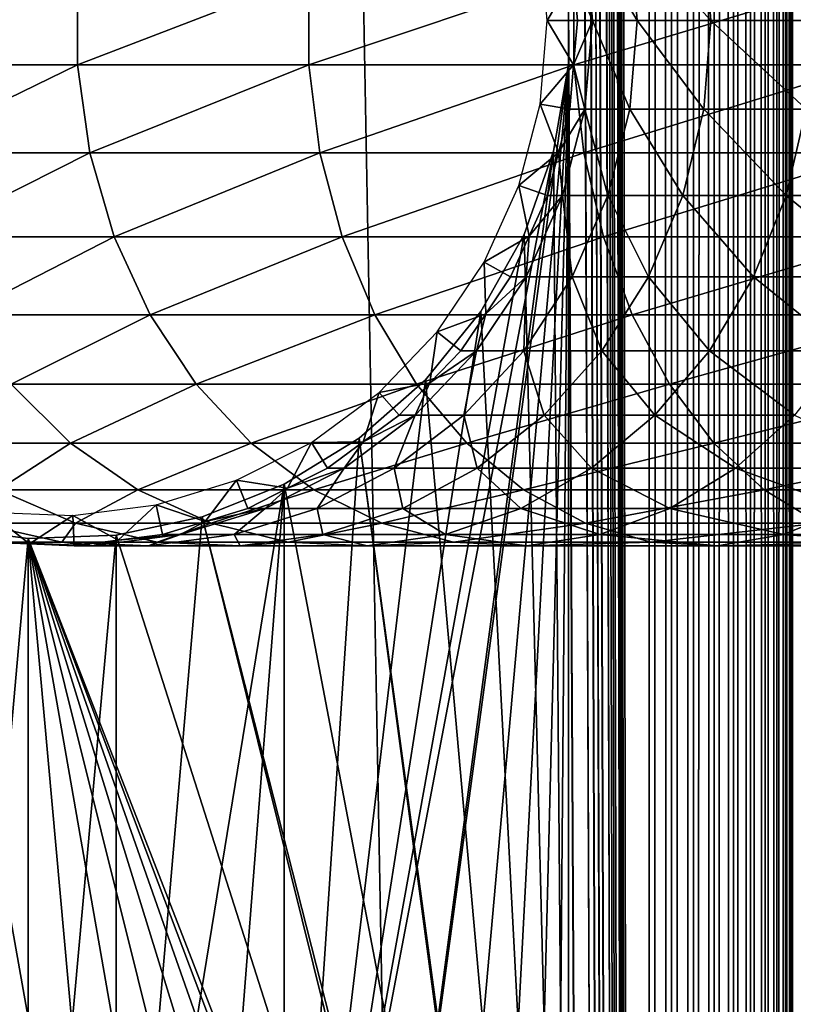
# Model space of a CAD drawing. Extents: x 0 to 550, y 0 to 1196.
# Drawn here: x 24 to 40, y 304 to 325 of the extents above; entities that cross this region are included whole.
import ezdxf

# ---------------------------------------------------------------- set-up
doc = ezdxf.new("R2010")
doc.units = 0
doc.header["$MEASUREMENT"] = 0

msp = doc.modelspace()

# ---------------------------------------------------------------- linework, layer by layer
for points in [[(15.000001, 1.50001, 31.5), (37, 1.50001, 31.5), (15.000001, 1194.5, 31.5)], [(15.000001, 1194.5, 31.5), (37, 1.50001, 31.5), (37, 1194.5, 31.5)], [(37, 1.50001, 30.000002), (15.000001, 1.50001, 30.000002), (37, 1194.5, 30.000002)], [(37, 1194.5, 30.000002), (15.000001, 1.50001, 30.000002), (15.000001, 1194.5, 30.000002)], [(35.31076, 1038.078125, 58.500004), (37, 1194.5, 58.500004), (37, 1.50001, 58.500004)], [(35.31076, 325.921997, 60.000004), (37, 1.50001, 60.000004), (37, 1194.5, 60.000004)], [(37, 1.50001, 30.000002), (37, 1194.5, 30.000002), (37.469299, 1194.5, 30.036938)], [(37, 1.50001, 30.000002), (37.469299, 1194.5, 30.036938), (37.469299, 1.50001, 30.036938)], [(37.469299, 1.50001, 59.963066), (37.469299, 1194.5, 59.963066), (37, 1194.5, 60.000004)], [(37.469299, 1.50001, 59.963066), (37, 1194.5, 60.000004), (37, 1.50001, 60.000004)], [(37.469299, 1.50001, 30.036938), (37.469299, 1194.5, 30.036938), (37.927048, 1194.5, 30.146833)], [(37.469299, 1.50001, 30.036938), (37.927048, 1194.5, 30.146833), (37.927048, 1.50001, 30.146833)], [(37.927048, 1.50001, 59.853168), (37.927048, 1194.5, 59.853168), (37.469299, 1194.5, 59.963066)], [(37.927048, 1.50001, 59.853168), (37.469299, 1194.5, 59.963066), (37.469299, 1.50001, 59.963066)], [(37.927048, 1.50001, 30.146833), (37.927048, 1194.5, 30.146833), (38.361965, 1194.5, 30.326981)], [(37.927048, 1.50001, 30.146833), (38.361965, 1194.5, 30.326981), (38.361965, 1.50001, 30.326981)], [(38.361965, 1.50001, 59.673023), (38.361965, 1194.5, 59.673023), (37.927048, 1194.5, 59.853168)], [(38.361965, 1.50001, 59.673023), (37.927048, 1194.5, 59.853168), (37.927048, 1.50001, 59.853168)], [(38.361965, 1.50001, 30.326981), (38.361965, 1194.5, 30.326981), (38.763359, 1194.5, 30.57295)], [(38.361965, 1.50001, 30.326981), (38.763359, 1194.5, 30.57295), (38.763359, 1.50001, 30.57295)], [(38.763359, 1.50001, 59.427052), (38.763359, 1194.5, 59.427052), (38.361965, 1194.5, 59.673023)], [(38.763359, 1.50001, 59.427052), (38.361965, 1194.5, 59.673023), (38.361965, 1.50001, 59.673023)], [(38.763359, 1.50001, 30.57295), (38.763359, 1194.5, 30.57295), (39.121315, 1194.5, 30.878681)], [(38.763359, 1.50001, 30.57295), (39.121315, 1194.5, 30.878681), (39.121315, 1.50001, 30.878681)], [(39.121315, 1.50001, 59.121323), (39.121315, 1194.5, 59.121323), (38.763359, 1194.5, 59.427052)], [(39.121315, 1.50001, 59.121323), (38.763359, 1194.5, 59.427052), (38.763359, 1.50001, 59.427052)], [(39.121315, 1.50001, 30.878681), (39.121315, 1194.5, 30.878681), (39.427055, 1194.5, 31.236645)], [(39.121315, 1.50001, 30.878681), (39.427055, 1194.5, 31.236645), (39.427055, 1.50001, 31.236645)], [(39.427055, 1.50001, 58.763359), (39.427055, 1194.5, 58.763359), (39.121315, 1194.5, 59.121323)], [(39.427055, 1.50001, 58.763359), (39.121315, 1194.5, 59.121323), (39.121315, 1.50001, 59.121323)], [(39.427055, 1.50001, 31.236645), (39.427055, 1194.5, 31.236645), (39.673016, 1194.5, 31.638029)], [(39.427055, 1.50001, 31.236645), (39.673016, 1194.5, 31.638029), (39.673016, 1.50001, 31.638029)], [(39.673016, 1.50001, 58.361973), (39.673016, 1194.5, 58.361973), (39.427055, 1194.5, 58.763359)], [(39.673016, 1.50001, 58.361973), (39.427055, 1194.5, 58.763359), (39.427055, 1.50001, 58.763359)], [(39.673016, 1.50001, 31.638029), (39.673016, 1194.5, 31.638029), (39.853172, 1194.5, 32.072948)], [(39.673016, 1.50001, 31.638029), (39.853172, 1194.5, 32.072948), (39.853172, 1.50001, 32.072948)], [(39.853172, 1.50001, 57.927052), (39.853172, 1194.5, 57.927052), (39.673016, 1194.5, 58.361973)], [(39.853172, 1.50001, 57.927052), (39.673016, 1194.5, 58.361973), (39.673016, 1.50001, 58.361973)], [(39.853172, 1.50001, 32.072948), (39.853172, 1194.5, 32.072948), (39.963066, 1194.5, 32.530701)], [(39.853172, 1.50001, 32.072948), (39.963066, 1194.5, 32.530701), (39.963066, 1.50001, 32.530701)], [(39.963066, 1.50001, 57.469303), (39.963066, 1194.5, 57.469303), (39.853172, 1194.5, 57.927052)], [(39.963066, 1.50001, 57.469303), (39.853172, 1194.5, 57.927052), (39.853172, 1.50001, 57.927052)], [(39.963066, 1.50001, 32.530701), (39.963066, 1194.5, 32.530701), (40.000008, 598, 33)], [(40.000008, 598, 57.000004), (39.963066, 1194.5, 57.469303), (39.963066, 1.50001, 57.469303)], [(35.31076, 1038.078125, 58.500004), (37, 1.50001, 58.500004), (35.31076, 955.921997, 58.500004)], [(35.31076, 955.921997, 58.500004), (37, 1.50001, 58.500004), (35.31076, 954.077942, 58.500004)], [(35.31076, 913.921936, 58.500004), (35.31076, 954.077942, 58.500004), (37, 1.50001, 58.500004)], [(35.31076, 913.921936, 58.500004), (37, 1.50001, 58.500004), (35.31076, 912.078003, 58.500004)], [(35.31076, 912.078003, 58.500004), (37, 1.50001, 58.500004), (35.31076, 871.921997, 58.500004)], [(37, 1.50001, 58.500004), (35.31076, 870.077942, 58.500004), (35.31076, 871.921997, 58.500004)], [(35.31076, 829.921936, 58.500004), (35.31076, 870.077942, 58.500004), (37, 1.50001, 58.500004)], [(35.31076, 829.921936, 58.500004), (37, 1.50001, 58.500004), (35.31076, 828.078003, 58.500004)], [(35.31076, 828.078003, 58.500004), (37, 1.50001, 58.500004), (35.31076, 745.921997, 58.500004)], [(37, 1.50001, 58.500004), (35.31076, 744.078064, 58.500004), (35.31076, 745.921997, 58.500004)], [(35.31076, 703.921997, 58.500004), (35.31076, 744.078064, 58.500004), (37, 1.50001, 58.500004)], [(35.31076, 703.921997, 58.500004), (37, 1.50001, 58.500004), (35.31076, 702.078003, 58.500004)], [(35.31076, 702.078003, 58.500004), (37, 1.50001, 58.500004), (35.31076, 661.921997, 58.500004)], [(37, 1.50001, 58.500004), (35.31076, 660.078064, 58.500004), (35.31076, 661.921997, 58.500004)], [(35.31076, 619.921997, 58.500004), (35.31076, 660.078064, 58.500004), (37, 1.50001, 58.500004)], [(37, 1.50001, 58.500004), (35.31076, 618.078003, 58.500004), (35.31076, 619.921997, 58.500004)], [(37, 1.50001, 58.500004), (35.31076, 535.921997, 58.500004), (35.31076, 618.078003, 58.500004)], [(39.963066, 1.50001, 32.530701), (40.000008, 598, 33), (40.000008, 514, 33)], [(39.963066, 1.50001, 57.469303), (40.000008, 514, 57.000004), (40.000008, 598, 57.000004)], [(37, 1.50001, 58.500004), (35.31076, 534.078003, 58.500004), (35.31076, 535.921997, 58.500004)], [(35.31076, 493.921997, 58.500004), (35.31076, 534.078003, 58.500004), (37, 1.50001, 58.500004)], [(40.000008, 514, 33), (40.000008, 472, 33), (39.963066, 1.50001, 32.530701)], [(39.963066, 1.50001, 57.469303), (40.000008, 472, 57.000004), (40.000008, 514, 57.000004)], [(37, 1.50001, 58.500004), (35.31076, 492.078003, 58.500004), (35.31076, 493.921997, 58.500004)], [(35.31076, 451.921997, 58.500004), (35.31076, 492.078003, 58.500004), (37, 1.50001, 58.500004)], [(39.963066, 1.50001, 32.530701), (40.000008, 472, 33), (40.000008, 430, 33)], [(40.000008, 430, 57.000004), (40.000008, 472, 57.000004), (39.963066, 1.50001, 57.469303)], [(37, 1.50001, 58.500004), (35.31076, 450.078003, 58.500004), (35.31076, 451.921997, 58.500004)], [(35.31076, 409.921997, 58.500004), (35.31076, 450.078003, 58.500004), (37, 1.50001, 58.500004)], [(39.963066, 1.50001, 32.530701), (40.000008, 430, 33), (40.000008, 388, 33)], [(39.963066, 1.50001, 57.469303), (40.000008, 388, 57.000004), (40.000008, 430, 57.000004)], [(37, 1.50001, 58.500004), (35.31076, 408.078003, 58.500004), (35.31076, 409.921997, 58.500004)], [(35.31076, 325.921997, 58.500004), (35.31076, 408.078003, 58.500004), (37, 1.50001, 58.500004)], [(40.000008, 388, 33), (40.000008, 346.000031, 33), (39.963066, 1.50001, 32.530701)], [(39.963066, 1.50001, 57.469303), (40.000008, 346.000031, 57.000004), (40.000008, 388, 57.000004)], [(39.963066, 1.50001, 32.530701), (40.000008, 346.000031, 33), (40.000008, 304, 33)], [(40.000008, 304, 57.000004), (40.000008, 346.000031, 57.000004), (39.963066, 1.50001, 57.469303)], [(40.000008, 346.000031, 33), (40.000008, 326.833679, 34.306068), (40.000008, 325, 34.150002)], [(40.000008, 346.000031, 33), (40.000008, 325, 34.150002), (40.000008, 304, 33)], [(40.000008, 304, 56.425003), (40.000008, 324.079865, 55.810913), (40.000008, 346.000031, 56.425003)], [(40.000008, 346.000031, 56.425003), (40.000008, 324.079865, 55.810913), (40.000008, 325.920135, 55.810913)], [(40.000008, 346.000031, 56.425003), (40.000008, 346.000031, 57.000004), (40.000008, 304, 57.000004)], [(40.000008, 346.000031, 56.425003), (40.000008, 304, 57.000004), (40.000008, 304, 56.425003)], [(35.813526, 325, 92.183083), (35.420895, 325.929535, 87), (35.656452, 326.859009, 92.202148)], [(35.656452, 326.859009, 92.202148), (36.595882, 326.859009, 97.328438), (36.749496, 325, 97.290573)], [(35.656452, 326.859009, 92.202148), (36.749496, 325, 97.290573), (35.813526, 325, 92.183083)], [(36.595882, 326.859009, 97.328438), (38.146362, 326.859009, 102.304115), (38.2943, 325, 102.248016)], [(36.595882, 326.859009, 97.328438), (38.2943, 325, 102.248016), (36.749496, 325, 97.290573)], [(38.146362, 326.859009, 102.304115), (40.28529, 326.859009, 107.056633), (40.425388, 325, 106.983093)], [(38.146362, 326.859009, 102.304115), (40.425388, 325, 106.983093), (38.2943, 325, 102.248016)], [(34.718437, 326.752136, 56.567001), (35.420895, 325.929535, 61.067001), (34.867569, 325, 56.567001)], [(20.980448, 324.067139, 117.188599), (25.03866, 324.067139, 123.901703), (25.03866, 325.932861, 123.901703)], [(20.980448, 324.067139, 117.188599), (25.03866, 325.932861, 123.901703), (20.980448, 325.932861, 117.188599)], [(25.03866, 324.067139, 123.901703), (29.876471, 324.067139, 130.076706), (29.876471, 325.932861, 130.076706)], [(25.03866, 324.067139, 123.901703), (29.876471, 325.932861, 130.076706), (25.03866, 325.932861, 123.901703)], [(29.876471, 324.067139, 130.076706), (35.423309, 324.067139, 135.62355), (35.423309, 325.932861, 135.62355)], [(29.876471, 324.067139, 130.076706), (35.423309, 325.932861, 135.62355), (29.876471, 325.932861, 130.076706)], [(34.867569, 325, 56.567001), (35.420895, 325.929535, 61.067001), (35.500004, 325, 61.067001)], [(35.31076, 325.921997, 58.500004), (37, 1.50001, 58.500004), (35.31076, 324.078033, 58.500004)], [(35.31076, 324.078033, 60.000004), (37, 1.50001, 60.000004), (35.31076, 325.921997, 60.000004)], [(35.500004, 325, 87), (35.420895, 325.929535, 87), (35.813526, 325, 92.183083)], [(35.500004, 325, 87), (35.500004, 325, 61.067001), (35.420895, 325.929535, 87)], [(35.420895, 325.929535, 87), (35.500004, 325, 61.067001), (35.420895, 325.929535, 61.067001)], [(35.423309, 324.067139, 135.62355), (41.598305, 324.067139, 140.461334), (41.598305, 325.932861, 140.461334)], [(35.423309, 324.067139, 135.62355), (41.598305, 325.932861, 140.461334), (35.423309, 325.932861, 135.62355)], [(35.420895, 324.070526, 61.067001), (34.718437, 323.247894, 56.567001), (34.867569, 325, 56.567001)], [(34.867569, 325, 56.567001), (35.500004, 325, 61.067001), (35.420895, 324.070526, 61.067001)], [(35.813526, 325, 92.183083), (35.656452, 323.140991, 92.202148), (35.420895, 324.070526, 87)], [(35.813526, 325, 92.183083), (35.420895, 324.070526, 87), (35.500004, 325, 87)], [(35.420895, 324.070526, 87), (35.420895, 324.070526, 61.067001), (35.500004, 325, 87)], [(35.500004, 325, 87), (35.420895, 324.070526, 61.067001), (35.500004, 325, 61.067001)], [(36.595882, 323.140991, 97.328438), (35.656452, 323.140991, 92.202148), (35.813526, 325, 92.183083)], [(35.813526, 325, 92.183083), (36.749496, 325, 97.290573), (36.595882, 323.140991, 97.328438)], [(36.749496, 325, 97.290573), (38.146362, 323.140991, 102.304115), (36.595882, 323.140991, 97.328438)], [(36.749496, 325, 97.290573), (38.2943, 325, 102.248016), (38.146362, 323.140991, 102.304115)], [(38.2943, 325, 102.248016), (40.28529, 323.140991, 107.056633), (38.146362, 323.140991, 102.304115)], [(38.2943, 325, 102.248016), (40.425388, 325, 106.983093), (40.28529, 323.140991, 107.056633)], [(40.000008, 304, 33), (40.000008, 325, 34.150002), (40.000008, 323.166351, 34.306068)], [(21.259636, 322.228241, 117.042061), (25.03866, 324.067139, 123.901703), (20.980448, 324.067139, 117.188599)], [(21.259636, 322.228241, 117.042061), (25.298162, 322.228241, 123.72258), (25.03866, 324.067139, 123.901703)], [(25.298162, 322.228241, 123.72258), (29.876471, 324.067139, 130.076706), (25.03866, 324.067139, 123.901703)], [(25.298162, 322.228241, 123.72258), (30.112474, 322.228241, 129.867615), (29.876471, 324.067139, 130.076706)], [(30.112474, 322.228241, 129.867615), (35.423309, 324.067139, 135.62355), (29.876471, 324.067139, 130.076706)], [(30.112474, 322.228241, 129.867615), (35.632401, 322.228241, 135.387527), (35.423309, 324.067139, 135.62355)], [(32.321705, 290.519531, 60.000004), (35.31076, 324.078033, 60.000004), (30.935421, 291.735443, 60.000004)], [(30.935421, 291.735443, 60.000004), (35.31076, 324.078033, 60.000004), (34.998505, 322.260681, 60.000004)], [(32.321705, 290.519531, 60.000004), (33.48209, 289.086426, 60.000004), (35.31076, 324.078033, 60.000004)], [(35.31076, 324.078033, 60.000004), (33.48209, 289.086426, 60.000004), (34.38303, 287.477539, 60.000004)], [(35.31076, 324.078033, 60.000004), (34.38303, 287.477539, 60.000004), (34.998505, 285.739319, 60.000004)], [(35.420895, 324.070526, 61.067001), (35.34177, 323.140991, 61.067001), (34.718437, 323.247894, 56.567001)], [(35.31076, 324.078033, 58.500004), (35.31076, 283.921997, 58.500004), (34.998505, 322.260681, 58.500004)], [(34.998505, 285.739319, 60.000004), (35.31076, 283.921997, 60.000004), (35.31076, 324.078033, 60.000004)], [(35.31076, 324.078033, 58.500004), (37, 1.50001, 58.500004), (35.31076, 283.921997, 58.500004)], [(35.31076, 324.078033, 60.000004), (35.31076, 283.921997, 60.000004), (37, 1.50001, 60.000004)], [(35.656452, 323.140991, 92.202148), (35.34177, 323.140991, 87), (35.420895, 324.070526, 87)], [(35.34177, 323.140991, 87), (35.34177, 323.140991, 61.067001), (35.420895, 324.070526, 87)], [(35.420895, 324.070526, 87), (35.34177, 323.140991, 61.067001), (35.420895, 324.070526, 61.067001)], [(35.632401, 322.228241, 135.387527), (41.598305, 324.067139, 140.461334), (35.423309, 324.067139, 135.62355)], [(35.632401, 322.228241, 135.387527), (41.777416, 322.228241, 140.201843), (41.598305, 324.067139, 140.461334)], [(40.000008, 304, 56.425003), (40.000008, 322.266052, 55.499905), (40.000008, 324.079865, 55.810913)], [(34.718437, 323.247894, 56.567001), (35.10672, 322.238251, 61.067001), (34.275337, 321.546143, 56.567001)], [(34.718437, 323.247894, 56.567001), (35.34177, 323.140991, 61.067001), (35.10672, 322.238251, 61.067001)], [(35.189747, 321.33548, 92.25882), (35.10672, 322.238251, 87), (35.656452, 323.140991, 92.202148)], [(35.656452, 323.140991, 92.202148), (35.10672, 322.238251, 87), (35.34177, 323.140991, 87)], [(35.10672, 322.238251, 87), (35.10672, 322.238251, 61.067001), (35.34177, 323.140991, 87)], [(35.34177, 323.140991, 87), (35.10672, 322.238251, 61.067001), (35.34177, 323.140991, 61.067001)], [(35.656452, 323.140991, 92.202148), (36.139412, 321.33548, 97.440948), (35.189747, 321.33548, 92.25882)], [(36.595882, 323.140991, 97.328438), (36.139412, 321.33548, 97.440948), (35.656452, 323.140991, 92.202148)], [(37.706791, 321.33548, 102.470833), (36.139412, 321.33548, 97.440948), (36.595882, 323.140991, 97.328438)], [(36.595882, 323.140991, 97.328438), (38.146362, 323.140991, 102.304115), (37.706791, 321.33548, 102.470833)], [(38.146362, 323.140991, 102.304115), (39.869011, 321.33548, 107.275108), (37.706791, 321.33548, 102.470833)], [(38.146362, 323.140991, 102.304115), (40.28529, 323.140991, 107.056633), (39.869011, 321.33548, 107.275108)], [(40.28529, 323.140991, 107.056633), (42.594566, 321.33548, 111.78373), (39.869011, 321.33548, 107.275108)], [(40.000008, 304, 33), (40.000008, 323.166351, 34.306068), (40.000008, 321.385437, 34.769779)], [(21.809996, 320.469086, 116.753212), (25.298162, 322.228241, 123.72258), (21.259636, 322.228241, 117.042061)], [(21.809996, 320.469086, 116.753212), (25.809675, 320.469086, 123.369499), (25.298162, 322.228241, 123.72258)], [(25.809675, 320.469086, 123.369499), (30.112474, 322.228241, 129.867615), (25.298162, 322.228241, 123.72258)], [(25.809675, 320.469086, 123.369499), (30.577719, 320.469086, 129.455444), (30.112474, 322.228241, 129.867615)], [(30.935421, 291.735443, 60.000004), (34.998505, 322.260681, 60.000004), (29.36326, 292.699036, 60.000004)], [(29.36326, 292.699036, 60.000004), (34.998505, 322.260681, 60.000004), (34.38303, 320.522461, 60.000004)], [(30.577719, 320.469086, 129.455444), (35.632401, 322.228241, 135.387527), (30.112474, 322.228241, 129.867615)], [(30.577719, 320.469086, 129.455444), (36.044552, 320.469086, 134.922302), (35.632401, 322.228241, 135.387527)], [(35.10672, 322.238251, 61.067001), (34.871655, 321.33548, 61.067001), (34.275337, 321.546143, 56.567001)], [(34.998505, 322.260681, 58.500004), (35.31076, 283.921997, 58.500004), (34.38303, 320.522461, 58.500004)], [(35.189747, 321.33548, 92.25882), (34.871655, 321.33548, 87), (35.10672, 322.238251, 87)], [(34.871655, 321.33548, 87), (34.871655, 321.33548, 61.067001), (35.10672, 322.238251, 87)], [(35.10672, 322.238251, 87), (34.871655, 321.33548, 61.067001), (35.10672, 322.238251, 61.067001)], [(36.044552, 320.469086, 134.922302), (41.777416, 322.228241, 140.201843), (35.632401, 322.228241, 135.387527)], [(36.044552, 320.469086, 134.922302), (42.130501, 320.469086, 139.690308), (41.777416, 322.228241, 140.201843)], [(40.000008, 320.530884, 54.886833), (40.000008, 322.266052, 55.499905), (40.000008, 304, 56.425003)], [(34.275337, 321.546143, 56.567001), (34.487411, 320.485413, 61.067001), (33.551037, 319.943787, 56.567001)], [(34.275337, 321.546143, 56.567001), (34.871655, 321.33548, 61.067001), (34.487411, 320.485413, 61.067001)], [(34.426853, 319.635376, 92.351448), (34.487411, 320.485413, 87), (35.189747, 321.33548, 92.25882)], [(35.189747, 321.33548, 92.25882), (35.393253, 319.635376, 97.624863), (34.426853, 319.635376, 92.351448)], [(34.487411, 320.485413, 87), (34.871655, 321.33548, 87), (35.189747, 321.33548, 92.25882)], [(34.487411, 320.485413, 87), (34.487411, 320.485413, 61.067001), (34.871655, 321.33548, 87)], [(34.871655, 321.33548, 87), (34.487411, 320.485413, 61.067001), (34.871655, 321.33548, 61.067001)], [(35.189747, 321.33548, 92.25882), (36.139412, 321.33548, 97.440948), (35.393253, 319.635376, 97.624863)], [(36.139412, 321.33548, 97.440948), (36.988228, 319.635376, 102.74334), (35.393253, 319.635376, 97.624863)], [(37.706791, 321.33548, 102.470833), (36.988228, 319.635376, 102.74334), (36.139412, 321.33548, 97.440948)], [(39.188549, 319.635376, 107.63224), (36.988228, 319.635376, 102.74334), (37.706791, 321.33548, 102.470833)], [(37.706791, 321.33548, 102.470833), (39.869011, 321.33548, 107.275108), (39.188549, 319.635376, 107.63224)], [(39.869011, 321.33548, 107.275108), (41.962116, 319.635376, 112.220291), (39.188549, 319.635376, 107.63224)], [(39.869011, 321.33548, 107.275108), (42.594566, 321.33548, 111.78373), (41.962116, 319.635376, 112.220291)], [(40.000008, 321.385437, 34.769779), (40.000008, 319.708527, 35.527798), (40.000008, 304, 33)], [(22.615671, 318.840271, 116.330353), (25.809675, 320.469086, 123.369499), (21.809996, 320.469086, 116.753212)], [(22.615671, 318.840271, 116.330353), (26.558517, 318.840271, 122.852615), (25.809675, 320.469086, 123.369499)], [(26.558517, 318.840271, 122.852615), (30.577719, 320.469086, 129.455444), (25.809675, 320.469086, 123.369499)], [(26.558517, 318.840271, 122.852615), (31.258791, 318.840271, 128.852066), (30.577719, 320.469086, 129.455444)], [(29.36326, 292.699036, 60.000004), (34.38303, 320.522461, 60.000004), (33.48209, 318.913574, 60.000004)], [(31.258791, 318.840271, 128.852066), (36.044552, 320.469086, 134.922302), (30.577719, 320.469086, 129.455444)], [(31.258791, 318.840271, 128.852066), (36.647945, 318.840271, 134.241226), (36.044552, 320.469086, 134.922302)], [(35.31076, 283.921997, 58.500004), (33.48209, 318.913574, 58.500004), (34.38303, 320.522461, 58.500004)], [(34.487411, 320.485413, 61.067001), (34.103157, 319.635376, 61.067001), (33.551037, 319.943787, 56.567001)], [(34.426853, 319.635376, 92.351448), (34.103157, 319.635376, 87), (34.487411, 320.485413, 87)], [(34.103157, 319.635376, 87), (34.103157, 319.635376, 61.067001), (34.487411, 320.485413, 87)], [(34.487411, 320.485413, 87), (34.103157, 319.635376, 61.067001), (34.487411, 320.485413, 61.067001)], [(36.647945, 318.840271, 134.241226), (42.130501, 320.469086, 139.690308), (36.044552, 320.469086, 134.922302)], [(36.647945, 318.840271, 134.241226), (42.647392, 318.840271, 138.941483), (42.130501, 320.469086, 139.690308)], [(40.000008, 304, 56.425003), (40.000008, 318.924286, 53.98933), (40.000008, 320.530884, 54.886833)], [(33.551037, 319.943787, 56.567001), (33.58078, 318.862457, 61.067001), (32.566338, 318.486908, 56.567001)], [(33.551037, 319.943787, 56.567001), (34.103157, 319.635376, 61.067001), (33.58078, 318.862457, 61.067001)], [(33.389717, 318.089569, 92.477379), (33.58078, 318.862457, 87), (34.426853, 319.635376, 92.351448)], [(34.426853, 319.635376, 92.351448), (34.378841, 318.089569, 97.874893), (33.389717, 318.089569, 92.477379)], [(33.58078, 318.862457, 87), (34.103157, 319.635376, 87), (34.426853, 319.635376, 92.351448)], [(33.58078, 318.862457, 87), (33.58078, 318.862457, 61.067001), (34.103157, 319.635376, 87)], [(34.103157, 319.635376, 87), (33.58078, 318.862457, 61.067001), (34.103157, 319.635376, 61.067001)], [(35.393253, 319.635376, 97.624863), (36.011353, 318.089569, 103.113815), (34.378841, 318.089569, 97.874893)], [(34.426853, 319.635376, 92.351448), (35.393253, 319.635376, 97.624863), (34.378841, 318.089569, 97.874893)], [(35.393253, 319.635376, 97.624863), (36.988228, 319.635376, 102.74334), (36.011353, 318.089569, 103.113815)], [(36.988228, 319.635376, 102.74334), (38.263454, 318.089569, 108.117767), (36.011353, 318.089569, 103.113815)], [(39.188549, 319.635376, 107.63224), (38.263454, 318.089569, 108.117767), (36.988228, 319.635376, 102.74334)], [(41.102291, 318.089569, 112.813782), (38.263454, 318.089569, 108.117767), (39.188549, 319.635376, 107.63224)], [(39.188549, 319.635376, 107.63224), (41.962116, 319.635376, 112.220291), (41.102291, 318.089569, 112.813782)], [(40.000008, 304, 33), (40.000008, 319.708527, 35.527798), (40.000008, 318.183807, 36.558315)], [(23.653507, 317.388672, 115.78566), (26.558517, 318.840271, 122.852615), (22.615671, 318.840271, 116.330353)], [(23.653507, 317.388672, 115.78566), (27.52313, 317.388672, 122.186798), (26.558517, 318.840271, 122.852615)], [(27.52313, 317.388672, 122.186798), (31.258791, 318.840271, 128.852066), (26.558517, 318.840271, 122.852615)], [(27.52313, 317.388672, 122.186798), (32.136112, 317.388672, 128.074829), (31.258791, 318.840271, 128.852066)], [(29.36326, 292.699036, 60.000004), (33.48209, 318.913574, 60.000004), (32.321705, 317.480469, 60.000004)], [(32.136112, 317.388672, 128.074829), (36.647945, 318.840271, 134.241226), (31.258791, 318.840271, 128.852066)], [(32.136112, 317.388672, 128.074829), (37.425175, 317.388672, 133.363907), (36.647945, 318.840271, 134.241226)], [(35.31076, 283.921997, 58.500004), (32.321705, 317.480469, 58.500004), (33.48209, 318.913574, 58.500004)], [(33.58078, 318.862457, 61.067001), (33.058392, 318.089569, 61.067001), (32.566338, 318.486908, 56.567001)], [(33.389717, 318.089569, 92.477379), (33.058392, 318.089569, 87), (33.58078, 318.862457, 87)], [(33.058392, 318.089569, 87), (33.058392, 318.089569, 61.067001), (33.58078, 318.862457, 87)], [(33.58078, 318.862457, 87), (33.058392, 318.089569, 61.067001), (33.58078, 318.862457, 61.067001)], [(37.425175, 317.388672, 133.363907), (42.647392, 318.840271, 138.941483), (36.647945, 318.840271, 134.241226)], [(37.425175, 317.388672, 133.363907), (43.313206, 317.388672, 137.976868), (42.647392, 318.840271, 138.941483)], [(40.000008, 304, 56.425003), (40.000008, 317.492462, 52.833225), (40.000008, 318.924286, 53.98933)], [(32.566338, 318.486908, 56.567001), (32.412903, 317.416107, 61.067001), (31.349585, 317.217346, 56.567001)], [(32.566338, 318.486908, 56.567001), (33.058392, 318.089569, 61.067001), (32.412903, 317.416107, 61.067001)], [(40.000008, 304, 33), (40.000008, 318.183807, 36.558315), (40.000008, 316.855194, 37.83168)], [(32.108158, 316.742584, 92.632996), (32.412903, 317.416107, 87), (33.389717, 318.089569, 92.477379)], [(33.389717, 318.089569, 92.477379), (33.125385, 316.742584, 98.183838), (32.108158, 316.742584, 92.632996)], [(32.412903, 317.416107, 87), (33.058392, 318.089569, 87), (33.389717, 318.089569, 92.477379)], [(32.412903, 317.416107, 87), (32.412903, 317.416107, 61.067001), (33.058392, 318.089569, 87)], [(33.058392, 318.089569, 87), (32.412903, 317.416107, 61.067001), (33.058392, 318.089569, 61.067001)], [(34.378841, 318.089569, 97.874893), (34.804283, 316.742584, 103.571602), (33.125385, 316.742584, 98.183838)], [(33.389717, 318.089569, 92.477379), (34.378841, 318.089569, 97.874893), (33.125385, 316.742584, 98.183838)], [(34.378841, 318.089569, 97.874893), (36.011353, 318.089569, 103.113815), (34.804283, 316.742584, 103.571602)], [(36.011353, 318.089569, 103.113815), (37.120358, 316.742584, 108.71772), (34.804283, 316.742584, 103.571602)], [(36.011353, 318.089569, 103.113815), (38.263454, 318.089569, 108.117767), (37.120358, 316.742584, 108.71772)], [(38.263454, 318.089569, 108.117767), (40.039837, 316.742584, 113.547134), (37.120358, 316.742584, 108.71772)], [(41.102291, 318.089569, 112.813782), (40.039837, 316.742584, 113.547134), (38.263454, 318.089569, 108.117767)], [(21.893219, 316.156036, 108.468124), (24.893642, 316.156036, 115.134789), (23.653507, 317.388672, 115.78566)], [(24.893642, 316.156036, 115.134789), (27.52313, 317.388672, 122.186798), (23.653507, 317.388672, 115.78566)], [(24.893642, 316.156036, 115.134789), (28.675764, 316.156036, 121.39119), (27.52313, 317.388672, 122.186798)], [(28.675764, 316.156036, 121.39119), (32.136112, 317.388672, 128.074829), (27.52313, 317.388672, 122.186798)], [(28.675764, 316.156036, 121.39119), (33.184441, 316.156036, 127.146095), (32.136112, 317.388672, 128.074829)], [(30.935421, 316.264557, 60.000004), (29.36326, 292.699036, 60.000004), (32.321705, 317.480469, 60.000004)], [(30.935421, 316.264557, 58.500004), (32.321705, 317.480469, 58.500004), (35.31076, 283.921997, 58.500004)], [(32.412903, 317.416107, 61.067001), (31.767427, 316.742584, 61.067001), (31.349585, 317.217346, 56.567001)], [(32.108158, 316.742584, 92.632996), (31.767427, 316.742584, 87), (32.412903, 317.416107, 87)], [(31.767427, 316.742584, 87), (31.767427, 316.742584, 61.067001), (32.412903, 317.416107, 87)], [(32.412903, 317.416107, 87), (31.767427, 316.742584, 61.067001), (32.412903, 317.416107, 61.067001)], [(33.184441, 316.156036, 127.146095), (37.425175, 317.388672, 133.363907), (32.136112, 317.388672, 128.074829)], [(33.184441, 316.156036, 127.146095), (38.35392, 316.156036, 132.315567), (37.425175, 317.388672, 133.363907)], [(38.35392, 316.156036, 132.315567), (43.313206, 317.388672, 137.976868), (37.425175, 317.388672, 133.363907)], [(38.35392, 316.156036, 132.315567), (44.108807, 316.156036, 136.824249), (43.313206, 317.388672, 137.976868)], [(40.000008, 316.276642, 51.451771), (40.000008, 317.492462, 52.833225), (40.000008, 304, 56.425003)], [(31.349585, 317.217346, 56.567001), (31.017408, 316.187897, 61.067001), (29.935793, 316.171692, 56.567001)], [(31.349585, 317.217346, 56.567001), (31.767427, 316.742584, 61.067001), (31.017408, 316.187897, 61.067001)], [(30.619055, 315.633179, 92.813805), (31.017408, 316.187897, 87), (32.108158, 316.742584, 92.632996)], [(32.108158, 316.742584, 92.632996), (31.668932, 315.633179, 98.542824), (30.619055, 315.633179, 92.813805)], [(31.017408, 316.187897, 87), (31.767427, 316.742584, 87), (32.108158, 316.742584, 92.632996)], [(31.017408, 316.187897, 87), (31.017408, 316.187897, 61.067001), (31.767427, 316.742584, 87)], [(31.767427, 316.742584, 87), (31.017408, 316.187897, 61.067001), (31.767427, 316.742584, 61.067001)], [(33.125385, 316.742584, 98.183838), (33.401714, 315.633179, 104.103523), (31.668932, 315.633179, 98.542824)], [(32.108158, 316.742584, 92.632996), (33.125385, 316.742584, 98.183838), (31.668932, 315.633179, 98.542824)], [(33.125385, 316.742584, 98.183838), (34.804283, 316.742584, 103.571602), (33.401714, 315.633179, 104.103523)], [(34.804283, 316.742584, 103.571602), (35.792141, 315.633179, 109.414818), (33.401714, 315.633179, 104.103523)], [(34.804283, 316.742584, 103.571602), (37.120358, 316.742584, 108.71772), (35.792141, 315.633179, 109.414818)], [(37.120358, 316.742584, 108.71772), (38.805336, 315.633179, 114.399254), (35.792141, 315.633179, 109.414818)], [(37.120358, 316.742584, 108.71772), (40.039837, 316.742584, 113.547134), (38.805336, 315.633179, 114.399254)], [(40.039837, 316.742584, 113.547134), (42.397366, 315.633179, 118.984146), (38.805336, 315.633179, 114.399254)], [(40.000008, 315.760925, 39.311268), (40.000008, 304, 33), (40.000008, 316.855194, 37.83168)], [(23.3787, 315.177826, 107.904755), (24.893642, 316.156036, 115.134789), (21.893219, 316.156036, 108.468124)], [(23.3787, 315.177826, 107.904755), (26.300386, 315.177826, 114.396477), (24.893642, 316.156036, 115.134789)], [(26.300386, 315.177826, 114.396477), (28.675764, 316.156036, 121.39119), (24.893642, 316.156036, 115.134789)], [(26.300386, 315.177826, 114.396477), (29.983252, 315.177826, 120.488686), (28.675764, 316.156036, 121.39119)], [(29.935793, 316.171692, 56.567001), (29.434399, 315.213196, 61.067001), (28.365612, 315.380035, 56.567001)], [(29.983252, 315.177826, 120.488686), (33.184441, 316.156036, 127.146095), (28.675764, 316.156036, 121.39119)], [(34.998505, 285.739319, 58.500004), (29.36326, 315.300964, 58.500004), (30.935421, 316.264557, 58.500004)], [(29.36326, 315.300964, 60.000004), (29.36326, 292.699036, 60.000004), (30.935421, 316.264557, 60.000004)], [(29.935793, 316.171692, 56.567001), (30.267387, 315.633179, 61.067001), (29.434399, 315.213196, 61.067001)], [(31.017408, 316.187897, 61.067001), (30.267387, 315.633179, 61.067001), (29.935793, 316.171692, 56.567001)], [(29.983252, 315.177826, 120.488686), (34.373611, 315.177826, 126.092567), (33.184441, 316.156036, 127.146095)], [(30.619055, 315.633179, 92.813805), (30.267387, 315.633179, 87), (31.017408, 316.187897, 87)], [(30.267387, 315.633179, 87), (30.267387, 315.633179, 61.067001), (31.017408, 316.187897, 87)], [(31.017408, 316.187897, 87), (30.267387, 315.633179, 61.067001), (31.017408, 316.187897, 61.067001)], [(34.998505, 285.739319, 58.500004), (30.935421, 316.264557, 58.500004), (35.31076, 283.921997, 58.500004)], [(34.373611, 315.177826, 126.092567), (38.35392, 316.156036, 132.315567), (33.184441, 316.156036, 127.146095)], [(34.373611, 315.177826, 126.092567), (39.407433, 315.177826, 131.126389), (38.35392, 316.156036, 132.315567)], [(39.407433, 315.177826, 131.126389), (44.108807, 316.156036, 136.824249), (38.35392, 316.156036, 132.315567)], [(39.407433, 315.177826, 131.126389), (45.011311, 315.177826, 135.516754), (44.108807, 316.156036, 136.824249)], [(40.000008, 304, 56.425003), (40.000008, 315.311768, 49.884716), (40.000008, 316.276642, 51.451771)], [(40.000008, 314.932404, 40.95451), (40.000008, 304, 33), (40.000008, 315.760925, 39.311268)], [(28.965235, 314.793243, 93.01461), (29.434399, 315.213196, 87), (30.619055, 315.633179, 92.813805)], [(30.619055, 315.633179, 92.813805), (30.05138, 314.793243, 98.941513), (28.965235, 314.793243, 93.01461)], [(29.434399, 315.213196, 87), (30.267387, 315.633179, 87), (30.619055, 315.633179, 92.813805)], [(29.434399, 315.213196, 87), (29.434399, 315.213196, 61.067001), (30.267387, 315.633179, 87)], [(30.267387, 315.633179, 87), (29.434399, 315.213196, 61.067001), (30.267387, 315.633179, 61.067001)], [(31.668932, 315.633179, 98.542824), (31.844021, 314.793243, 104.694275), (30.05138, 314.793243, 98.941513)], [(30.619055, 315.633179, 92.813805), (31.668932, 315.633179, 98.542824), (30.05138, 314.793243, 98.941513)], [(31.668932, 315.633179, 98.542824), (33.401714, 315.633179, 104.103523), (31.844021, 314.793243, 104.694275)], [(33.401714, 315.633179, 104.103523), (34.317001, 314.793243, 110.189026), (31.844021, 314.793243, 104.694275)], [(33.401714, 315.633179, 104.103523), (35.792141, 315.633179, 109.414818), (34.317001, 314.793243, 110.189026)], [(35.792141, 315.633179, 109.414818), (37.43428, 314.793243, 115.345627), (34.317001, 314.793243, 110.189026)], [(35.792141, 315.633179, 109.414818), (38.805336, 315.633179, 114.399254), (37.43428, 314.793243, 115.345627)], [(38.805336, 315.633179, 114.399254), (41.150375, 314.793243, 120.088882), (37.43428, 314.793243, 115.345627)], [(38.805336, 315.633179, 114.399254), (42.397366, 315.633179, 118.984146), (41.150375, 314.793243, 120.088882)], [(25.846989, 293.766083, 60.000004), (27.650625, 293.382507, 60.000004), (29.36326, 315.300964, 60.000004)], [(29.36326, 315.300964, 60.000004), (27.650625, 314.617523, 60.000004), (25.846989, 293.766083, 60.000004)], [(28.365612, 315.380035, 56.567001), (27.709454, 314.52005, 61.067001), (26.684225, 314.865143, 56.567001)], [(27.650625, 314.617523, 58.500004), (29.36326, 315.300964, 58.500004), (34.998505, 285.739319, 58.500004)], [(29.36326, 315.300964, 60.000004), (27.650625, 293.382507, 60.000004), (29.36326, 292.699036, 60.000004)], [(28.365612, 315.380035, 56.567001), (28.601423, 314.793243, 61.067001), (27.709454, 314.52005, 61.067001)], [(29.434399, 315.213196, 61.067001), (28.601423, 314.793243, 61.067001), (28.365612, 315.380035, 56.567001)], [(40.000008, 314.62558, 48.177132), (40.000008, 315.311768, 49.884716), (40.000008, 304, 56.425003)], [(22.941694, 314.482147, 100.693893), (24.997383, 314.482147, 107.290863), (23.3787, 315.177826, 107.904755)], [(24.997383, 314.482147, 107.290863), (26.300386, 315.177826, 114.396477), (23.3787, 315.177826, 107.904755)], [(24.997383, 314.482147, 107.290863), (27.833282, 314.482147, 113.591949), (26.300386, 315.177826, 114.396477)], [(27.833282, 314.482147, 113.591949), (29.983252, 315.177826, 120.488686), (26.300386, 315.177826, 114.396477)], [(27.833282, 314.482147, 113.591949), (31.407997, 314.482147, 119.505264), (29.983252, 315.177826, 120.488686)], [(28.965235, 314.793243, 93.01461), (28.601423, 314.793243, 87), (29.434399, 315.213196, 87)], [(28.601423, 314.793243, 87), (28.601423, 314.793243, 61.067001), (29.434399, 315.213196, 87)], [(29.434399, 315.213196, 87), (28.601423, 314.793243, 61.067001), (29.434399, 315.213196, 61.067001)], [(31.407997, 314.482147, 119.505264), (34.373611, 315.177826, 126.092567), (29.983252, 315.177826, 120.488686)], [(31.407997, 314.482147, 119.505264), (35.66943, 314.482147, 124.944572), (34.373611, 315.177826, 126.092567)], [(35.66943, 314.482147, 124.944572), (39.407433, 315.177826, 131.126389), (34.373611, 315.177826, 126.092567)], [(35.66943, 314.482147, 124.944572), (40.555431, 314.482147, 129.830566), (39.407433, 315.177826, 131.126389)], [(40.555431, 314.482147, 129.830566), (45.011311, 315.177826, 135.516754), (39.407433, 315.177826, 131.126389)], [(22.176222, 314.401764, 58.500004), (24.004444, 293.838684, 58.500004), (20.415112, 314.948334, 58.500004)], [(20.415112, 314.948334, 58.500004), (24.004444, 293.838684, 58.500004), (22.176222, 293.598236, 58.500004)], [(40.000008, 314.932404, 40.95451), (40.000008, 314.393524, 42.71413), (40.000008, 304, 33)], [(24.034828, 314.0495, 61.067001), (23.102804, 314.089081, 61.067001), (23.183138, 314.7164, 56.567001)], [(24.940014, 314.641785, 56.567001), (24.034828, 314.0495, 61.067001), (23.183138, 314.7164, 56.567001)], [(26.684225, 314.865143, 56.567001), (25.892168, 314.128387, 61.067001), (24.940014, 314.641785, 56.567001)], [(26.684225, 314.865143, 56.567001), (26.817471, 314.246887, 61.067001), (25.892168, 314.128387, 61.067001)], [(27.709454, 314.52005, 61.067001), (26.817471, 314.246887, 61.067001), (26.684225, 314.865143, 56.567001)], [(27.194292, 314.246887, 93.229645), (27.709454, 314.52005, 87), (28.965235, 314.793243, 93.01461)], [(28.965235, 314.793243, 93.01461), (28.319269, 314.246887, 99.368439), (27.194292, 314.246887, 93.229645)], [(27.709454, 314.52005, 87), (28.601423, 314.793243, 87), (28.965235, 314.793243, 93.01461)], [(27.709454, 314.52005, 87), (27.709454, 314.52005, 61.067001), (28.601423, 314.793243, 87)], [(28.601423, 314.793243, 87), (27.709454, 314.52005, 61.067001), (28.601423, 314.793243, 61.067001)], [(30.05138, 314.793243, 98.941513), (30.175999, 314.246887, 105.326874), (28.319269, 314.246887, 99.368439)], [(28.965235, 314.793243, 93.01461), (30.05138, 314.793243, 98.941513), (28.319269, 314.246887, 99.368439)], [(30.05138, 314.793243, 98.941513), (31.844021, 314.793243, 104.694275), (30.175999, 314.246887, 105.326874)], [(31.844021, 314.793243, 104.694275), (32.737389, 314.246887, 111.018066), (30.175999, 314.246887, 105.326874)], [(31.844021, 314.793243, 104.694275), (34.317001, 314.793243, 110.189026), (32.737389, 314.246887, 111.018066)], [(34.317001, 314.793243, 110.189026), (35.966114, 314.246887, 116.359024), (32.737389, 314.246887, 111.018066)], [(34.317001, 314.793243, 110.189026), (37.43428, 314.793243, 115.345627), (35.966114, 314.246887, 116.359024)], [(37.43428, 314.793243, 115.345627), (39.815067, 314.246887, 121.271858), (35.966114, 314.246887, 116.359024)], [(37.43428, 314.793243, 115.345627), (41.150375, 314.793243, 120.088882), (39.815067, 314.246887, 121.271858)], [(41.150375, 314.793243, 120.088882), (44.228153, 314.246887, 125.684929), (39.815067, 314.246887, 121.271858)], [(24.712547, 314.089081, 100.257416), (24.997383, 314.482147, 107.290863), (22.941694, 314.482147, 100.693893)], [(23.506716, 314.089081, 93.677391), (24.712547, 314.089081, 100.257416), (22.941694, 314.482147, 100.693893)], [(24.940014, 314.641785, 56.567001), (24.96685, 314.009918, 61.067001), (24.034828, 314.0495, 61.067001)], [(24.712547, 314.089081, 100.257416), (26.702717, 314.089081, 106.644127), (24.997383, 314.482147, 107.290863)], [(25.892168, 314.128387, 61.067001), (24.96685, 314.009918, 61.067001), (24.940014, 314.641785, 56.567001)], [(26.702717, 314.089081, 106.644127), (27.833282, 314.482147, 113.591949), (24.997383, 314.482147, 107.290863)], [(34.38303, 287.477539, 58.500004), (25.846989, 314.233917, 58.500004), (27.650625, 314.617523, 58.500004)], [(25.846989, 293.766083, 60.000004), (27.650625, 314.617523, 60.000004), (25.846989, 314.233917, 60.000004)], [(26.702717, 314.089081, 106.644127), (29.448227, 314.089081, 112.744362), (27.833282, 314.482147, 113.591949)], [(27.194292, 314.246887, 93.229645), (26.817471, 314.246887, 87), (27.709454, 314.52005, 87)], [(26.817471, 314.246887, 87), (26.817471, 314.246887, 61.067001), (27.709454, 314.52005, 87)], [(27.709454, 314.52005, 87), (26.817471, 314.246887, 61.067001), (27.709454, 314.52005, 61.067001)], [(34.38303, 287.477539, 58.500004), (27.650625, 314.617523, 58.500004), (34.998505, 285.739319, 58.500004)], [(29.448227, 314.089081, 112.744362), (31.407997, 314.482147, 119.505264), (27.833282, 314.482147, 113.591949)], [(29.448227, 314.089081, 112.744362), (32.909004, 314.089081, 118.469193), (31.407997, 314.482147, 119.505264)], [(32.909004, 314.089081, 118.469193), (35.66943, 314.482147, 124.944572), (31.407997, 314.482147, 119.505264)], [(32.909004, 314.089081, 118.469193), (37.034599, 314.089081, 123.735138), (35.66943, 314.482147, 124.944572)], [(37.034599, 314.089081, 123.735138), (40.555431, 314.482147, 129.830566), (35.66943, 314.482147, 124.944572)], [(37.034599, 314.089081, 123.735138), (41.76487, 314.089081, 128.465393), (40.555431, 314.482147, 129.830566)], [(40.000008, 304, 56.425003), (40.000008, 314.237885, 46.378147), (40.000008, 314.62558, 48.177132)], [(24.004444, 314.161316, 58.500004), (25.846989, 293.766083, 58.500004), (22.176222, 314.401764, 58.500004)], [(22.176222, 314.401764, 58.500004), (25.846989, 293.766083, 58.500004), (24.004444, 293.838684, 58.500004)], [(22.176222, 293.598236, 60.000004), (24.004444, 314.161316, 60.000004), (22.176222, 314.401764, 60.000004)], [(40.000008, 304, 33), (40.000008, 314.393524, 42.71413), (40.000008, 314.15979, 44.539516)], [(24.004444, 293.838684, 60.000004), (24.004444, 314.161316, 60.000004), (22.176222, 293.598236, 60.000004)], [(23.506716, 314.089081, 93.677391), (23.102804, 314.089081, 87), (24.034828, 314.0495, 87)], [(23.102804, 314.089081, 87), (23.102804, 314.089081, 61.067001), (24.034828, 314.0495, 87)], [(24.034828, 314.0495, 87), (23.102804, 314.089081, 61.067001), (24.034828, 314.0495, 61.067001)], [(23.506716, 314.089081, 93.677391), (24.034828, 314.0495, 87), (25.357172, 314.009918, 93.452705)], [(25.357172, 314.009918, 93.452705), (24.712547, 314.089081, 100.257416), (23.506716, 314.089081, 93.677391)], [(24.004444, 314.161316, 58.500004), (25.846989, 314.233917, 58.500004), (34.38303, 287.477539, 58.500004)], [(25.846989, 293.766083, 60.000004), (25.846989, 314.233917, 60.000004), (24.004444, 293.838684, 60.000004)], [(24.004444, 293.838684, 60.000004), (25.846989, 314.233917, 60.000004), (24.004444, 314.161316, 60.000004)], [(24.004444, 314.161316, 58.500004), (34.38303, 287.477539, 58.500004), (33.48209, 289.086426, 58.500004)], [(33.48209, 289.086426, 58.500004), (32.321705, 290.519531, 58.500004), (24.004444, 314.161316, 58.500004)], [(24.004444, 314.161316, 58.500004), (32.321705, 290.519531, 58.500004), (30.935421, 291.735443, 58.500004)], [(24.004444, 314.161316, 58.500004), (30.935421, 291.735443, 58.500004), (29.36326, 292.699036, 58.500004)], [(29.36326, 292.699036, 58.500004), (27.650625, 293.382507, 58.500004), (24.004444, 314.161316, 58.500004)], [(24.004444, 314.161316, 58.500004), (27.650625, 293.382507, 58.500004), (25.846989, 293.766083, 58.500004)], [(26.522429, 314.009918, 99.811325), (26.702717, 314.089081, 106.644127), (24.712547, 314.089081, 100.257416)], [(25.357172, 314.009918, 93.452705), (26.522429, 314.009918, 99.811325), (24.712547, 314.089081, 100.257416)], [(25.357172, 314.009918, 93.452705), (24.96685, 314.009918, 87), (25.892168, 314.128387, 87)], [(24.96685, 314.009918, 87), (24.96685, 314.009918, 61.067001), (25.892168, 314.128387, 87)], [(25.892168, 314.128387, 87), (24.96685, 314.009918, 61.067001), (25.892168, 314.128387, 61.067001)], [(25.357172, 314.009918, 93.452705), (25.892168, 314.128387, 87), (27.194292, 314.246887, 93.229645)], [(27.194292, 314.246887, 93.229645), (26.522429, 314.009918, 99.811325), (25.357172, 314.009918, 93.452705)], [(25.892168, 314.128387, 87), (26.817471, 314.246887, 87), (27.194292, 314.246887, 93.229645)], [(25.892168, 314.128387, 87), (25.892168, 314.128387, 61.067001), (26.817471, 314.246887, 87)], [(26.817471, 314.246887, 87), (25.892168, 314.128387, 61.067001), (26.817471, 314.246887, 61.067001)], [(28.319269, 314.246887, 99.368439), (28.445646, 314.009918, 105.983116), (26.522429, 314.009918, 99.811325)], [(27.194292, 314.246887, 93.229645), (28.319269, 314.246887, 99.368439), (26.522429, 314.009918, 99.811325)], [(26.522429, 314.009918, 99.811325), (28.445646, 314.009918, 105.983116), (26.702717, 314.089081, 106.644127)], [(28.445646, 314.009918, 105.983116), (29.448227, 314.089081, 112.744362), (26.702717, 314.089081, 106.644127)], [(28.319269, 314.246887, 99.368439), (30.175999, 314.246887, 105.326874), (28.445646, 314.009918, 105.983116)], [(30.175999, 314.246887, 105.326874), (31.098753, 314.009918, 111.878098), (28.445646, 314.009918, 105.983116)], [(28.445646, 314.009918, 105.983116), (31.098753, 314.009918, 111.878098), (29.448227, 314.089081, 112.744362)], [(31.098753, 314.009918, 111.878098), (32.909004, 314.089081, 118.469193), (29.448227, 314.089081, 112.744362)], [(30.175999, 314.246887, 105.326874), (32.737389, 314.246887, 111.018066), (31.098753, 314.009918, 111.878098)], [(32.737389, 314.246887, 111.018066), (34.443081, 314.009918, 117.410294), (31.098753, 314.009918, 111.878098)], [(31.098753, 314.009918, 111.878098), (34.443081, 314.009918, 117.410294), (32.909004, 314.089081, 118.469193)], [(32.737389, 314.246887, 111.018066), (35.966114, 314.246887, 116.359024), (34.443081, 314.009918, 117.410294)], [(34.443081, 314.009918, 117.410294), (37.034599, 314.089081, 123.735138), (32.909004, 314.089081, 118.469193)], [(35.966114, 314.246887, 116.359024), (38.429871, 314.009918, 122.499039), (34.443081, 314.009918, 117.410294)], [(34.443081, 314.009918, 117.410294), (38.429871, 314.009918, 122.499039), (37.034599, 314.089081, 123.735138)], [(35.966114, 314.246887, 116.359024), (39.815067, 314.246887, 121.271858), (38.429871, 314.009918, 122.499039)], [(38.429871, 314.009918, 122.499039), (41.76487, 314.089081, 128.465393), (37.034599, 314.089081, 123.735138)], [(39.815067, 314.246887, 121.271858), (43.00095, 314.009918, 127.070129), (38.429871, 314.009918, 122.499039)], [(38.429871, 314.009918, 122.499039), (43.00095, 314.009918, 127.070129), (41.76487, 314.089081, 128.465393)], [(39.815067, 314.246887, 121.271858), (44.228153, 314.246887, 125.684929), (43.00095, 314.009918, 127.070129)], [(40.000008, 304, 56.425003), (40.000008, 314.15979, 44.539516), (40.000008, 314.237885, 46.378147)], [(40.000008, 304, 33), (40.000008, 314.15979, 44.539516), (40.000008, 304, 56.425003)], [(24.034828, 314.0495, 87), (24.96685, 314.009918, 87), (25.357172, 314.009918, 93.452705)], [(24.034828, 314.0495, 87), (24.034828, 314.0495, 61.067001), (24.96685, 314.009918, 87)], [(24.96685, 314.009918, 87), (24.034828, 314.0495, 61.067001), (24.96685, 314.009918, 61.067001)]]:
    msp.add_3dface(points)

doc.saveas('drawing.dxf')
